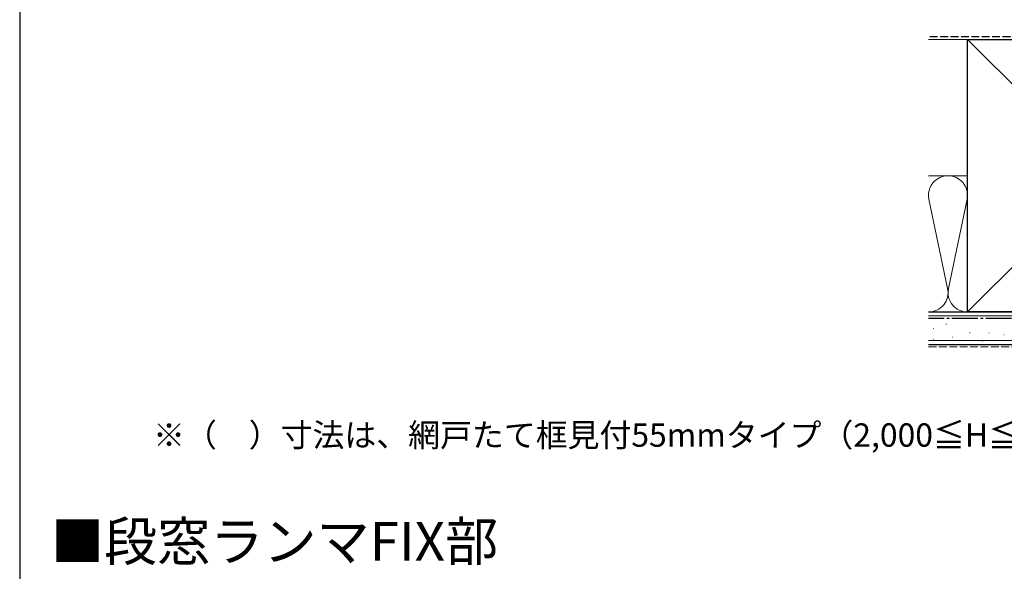
# Model space of a CAD drawing. Extents: x 0 to 1052, y 0 to 1575.
# Drawn here: x 0 to 379, y 589 to 802 of the extents above; entities that cross this region are included whole.
import ezdxf

# ---------------------------------------------------------------- set-up
doc = ezdxf.new("R2010")
doc.units = 0
doc.linetypes.add('YCENTER_1', pattern=[13, 10, -1, 1, -1])
doc.linetypes.add('YHIDDEN_1', pattern=[4, 3, -1])
for name, color, linetype, lineweight in [('USER1', 3, 'CONTINUOUS', 13), ('YKK_ZWAK', 7, 'CONTINUOUS', 30), ('YSS_K', 3, 'CONTINUOUS', 13), ('YSS_KE', 3, 'CONTINUOUS', 30)]:
    doc.layers.add(name, color=color, linetype=linetype, lineweight=lineweight)
doc.styles.add('text-b', font='txt')

msp = doc.modelspace()

# ---------------------------------------------------------------- linework, layer by layer
at = {"layer": 'YKK_ZWAK'}
msp.add_line((0, 1530), (0, 0), dxfattribs=at)
at = {"layer": 'YSS_K'}
for p, q in [((365, 793.91), (350, 793.91)), ((470, 688.91), (365, 793.91)), ((470, 793.91), (365, 688.91)), ((350, 741.41), (365, 741.41)), ((357.34, 697.94), (350.16, 732.38)), ((364.84, 732.38), (357.66, 697.94)), ((365, 688.91), (350, 688.91)), ((350, 687.41), (473, 687.41)), ((364.32, 686.34), (364.12, 686.34)), ((373.39, 686.34), (373.19, 686.34)), ((351.96, 682.55), (351.76, 682.55)), ((356.9, 684.2), (356.7, 684.2)), ((359.38, 679.25), (359.18, 679.25)), ((365.97, 680.9), (365.77, 680.9)), ((373.39, 680.9), (373.19, 680.9)), ((379.16, 680.08), (378.96, 680.08)), ((350, 677.91), (473, 677.91)), ((351.96, 678.43), (351.76, 678.43)), ((370.91, 677.6), (370.71, 677.6))]:
    msp.add_line(p, q, dxfattribs=at)
at = {"layer": 'YSS_K', "linetype": 'YHIDDEN_1'}
msp.add_line((350, 675.41), (473, 675.41), dxfattribs=at)
at = {"layer": 'YSS_K'}
for centre, start, end in [((357.5, 733.91), 348.2165, 191.7835), ((350, 696.41), 270, 11.7835), ((365, 696.41), 168.2165, 270)]:
    msp.add_arc(centre, 7.5, start, end, dxfattribs=at)
at = {"layer": 'YSS_KE', "linetype": 'YHIDDEN_1'}
msp.add_line((405.5, 794.91), (350, 794.91), dxfattribs=at)
at = {"layer": 'YSS_KE'}
for p, q in [((365, 688.91), (365, 793.91)), ((365, 793.91), (470, 793.91)), ((350, 688.91), (473, 688.91)), ((470, 688.91), (365, 688.91)), ((350, 676.41), (473, 676.41))]:
    msp.add_line(p, q, dxfattribs=at)
at = {"layer": 'YSS_KE', "linetype": 'YCENTER_1'}
msp.add_line((473, 686.41), (350, 686.41), dxfattribs=at)

# ---------------------------------------------------------------- texts
at = {"layer": 'USER1', "style": 'text-b'}
msp.add_text('※（\u3000）寸法は、網戸たて框見付55mmタイプ（2,000≦H≦2,200用）を表す。', height=9, dxfattribs=at).set_placement((51.37, 636.97))
at = {"layer": 'USER1'}
msp.add_text('■段窓ランマFIX部', height=15, dxfattribs=at).set_placement((12, 592.99))

doc.saveas('drawing.dxf')
